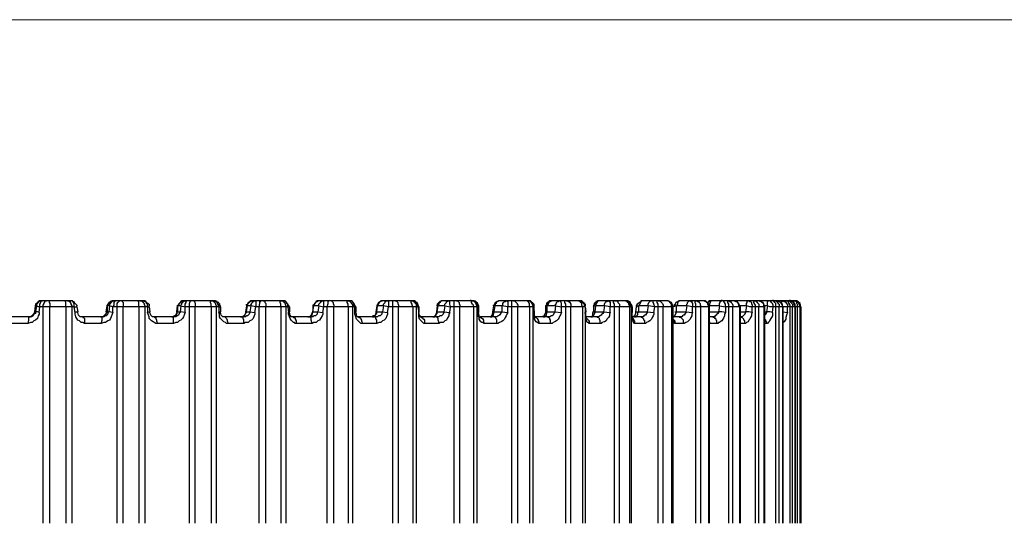
# Model space of a CAD drawing. Units: inches. Extents: x -2049 to 3731, y -2296 to 3484.
# Drawn here: x 488 to 536, y 668 to 693 of the extents above; entities that cross this region are included whole.
import ezdxf

# ---------------------------------------------------------------- set-up
doc = ezdxf.new("R2010")
doc.units = ezdxf.units.IN
doc.header["$MEASUREMENT"] = 0
doc.layers.add('Layer 1', color=7, linetype='Continuous')

msp = doc.modelspace()

# ---------------------------------------------------------------- linework, layer by layer
at = {"layer": 'Layer 1', "lineweight": 0}
msp.add_lwpolyline([(-2048.582, 693.175), (3730.98, 693.175)], dxfattribs=at)
at = {"layer": 'Layer 1', "color": 7, "lineweight": 25, "true_color": 0xffffff}
for points in [[(488.672, 679.263), (488.589, 679.222), (488.548, 679.18), (488.507, 679.139), (488.465, 679.097), (488.465, 679.014)], [(488.507, 679.014), (488.507, 679.097), (488.548, 679.139), (488.589, 679.18), (488.631, 679.222), (488.672, 679.263), (488.797, 679.263)], [(488.631, 679.263), (488.548, 679.18)], [(488.672, 679.263), (488.631, 679.263)], [(488.756, 679.263), (488.672, 679.263)], [(488.672, 678.972), (488.672, 679.097), (488.714, 679.18), (488.714, 679.222), (488.756, 679.263), (488.797, 679.263)], [(490.21, 679.263), (488.756, 679.263)], [(488.922, 679.18), (488.922, 679.263), (489.005, 679.263)], [(489.129, 679.263), (489.129, 679.18), (489.171, 679.139), (489.171, 678.972)], [(489.96, 678.972), (489.96, 679.18), (489.919, 679.263)], [(490.043, 679.263), (490.084, 679.263), (490.126, 679.222), (490.168, 679.222), (490.168, 679.18), (490.21, 679.139), (490.21, 679.097), (490.251, 679.014), (490.251, 678.972)], [(490.292, 679.263), (490.21, 679.263)], [(490.376, 678.972), (490.376, 679.139), (490.334, 679.18), (490.292, 679.222), (490.251, 679.263), (490.21, 679.263)], [(490.292, 679.263), (490.334, 679.222), (490.376, 679.18), (490.417, 679.139), (490.459, 679.097), (490.5, 679.056), (490.5, 679.014)], [(492.245, 679.263), (492.079, 679.18), (491.995, 679.014)], [(492.203, 679.263), (492.162, 679.222), (492.121, 679.18), (492.079, 679.139), (492.037, 679.097), (491.995, 679.056), (491.995, 679.014)], [(492.121, 679.014), (492.121, 679.097), (492.162, 679.139), (492.203, 679.18), (492.245, 679.222), (492.287, 679.263), (492.411, 679.263), (492.37, 679.263), (492.37, 679.222), (492.328, 679.18), (492.328, 679.056), (492.287, 678.972), (492.121, 679.014)], [(492.203, 679.263), (492.287, 679.263)], [(492.287, 679.263), (492.245, 679.263)], [(493.782, 679.263), (492.287, 679.263)], [(492.494, 678.972), (492.494, 679.139), (492.535, 679.18), (492.577, 679.222), (492.577, 679.263), (492.619, 679.263)], [(492.743, 679.263), (492.743, 679.222), (492.785, 679.18), (492.785, 678.972)], [(493.574, 678.972), (493.574, 679.18), (493.533, 679.263)], [(493.616, 679.263), (493.699, 679.263), (493.74, 679.222), (493.782, 679.18), (493.823, 679.139), (493.823, 679.097), (493.865, 679.014), (493.865, 678.972)], [(494.031, 679.139), (493.782, 679.263)], [(493.989, 678.972), (493.989, 679.097), (493.948, 679.139), (493.948, 679.18), (493.906, 679.222), (493.865, 679.263), (493.782, 679.263)], [(495.776, 679.263), (495.61, 679.18), (495.485, 679.014)], [(495.693, 679.263), (495.651, 679.222), (495.61, 679.18), (495.568, 679.139), (495.526, 679.097), (495.526, 679.056), (495.485, 679.014)], [(495.651, 679.014), (495.651, 679.056), (495.693, 679.097), (495.693, 679.139), (495.734, 679.18), (495.776, 679.222), (495.817, 679.263), (495.942, 679.263)], [(495.651, 679.014), (495.859, 678.972), (495.859, 679.097), (495.9, 679.18), (495.9, 679.263), (495.942, 679.263)], [(495.776, 679.263), (495.693, 679.263)], [(497.271, 679.263), (495.776, 679.263)], [(496.067, 678.972), (496.067, 679.139), (496.108, 679.222), (496.108, 679.263), (496.15, 679.263)], [(496.275, 679.263), (496.316, 679.263), (496.316, 679.222), (496.357, 679.139), (496.357, 678.972)], [(497.148, 678.972), (497.148, 679.097), (497.105, 679.18), (497.105, 679.222), (497.064, 679.263)], [(497.148, 679.263), (497.23, 679.263), (497.271, 679.222), (497.313, 679.18), (497.355, 679.139), (497.355, 679.097), (497.396, 679.014), (497.396, 678.972)], [(497.562, 679.139), (497.271, 679.263)], [(497.52, 678.972), (497.52, 679.014), (497.479, 679.097), (497.479, 679.139), (497.437, 679.18), (497.437, 679.222), (497.355, 679.263), (497.271, 679.263)], [(499.183, 679.263), (498.975, 679.18), (498.891, 679.014)], [(499.099, 679.263), (499.058, 679.222), (499.016, 679.18), (498.975, 679.139), (498.933, 679.097), (498.933, 679.014)], [(499.099, 679.014), (499.099, 679.056), (499.141, 679.097), (499.141, 679.139), (499.183, 679.18), (499.224, 679.222), (499.265, 679.263), (499.39, 679.263), (499.348, 679.222), (499.348, 678.972), (499.099, 679.014)], [(499.183, 679.263), (499.099, 679.263)], [(500.678, 679.263), (499.183, 679.263)], [(499.515, 678.972), (499.556, 679.139), (499.556, 679.222), (499.598, 679.222), (499.598, 679.263)], [(499.723, 679.263), (499.764, 679.263), (499.805, 679.222), (499.805, 679.18), (499.847, 679.139), (499.847, 678.972)], [(500.595, 678.972), (500.595, 679.097), (500.553, 679.18), (500.553, 679.222), (500.511, 679.263), (500.47, 679.263)], [(500.553, 679.263), (500.678, 679.263), (500.719, 679.222), (500.76, 679.18), (500.802, 679.139), (500.802, 679.097), (500.844, 679.014), (500.844, 678.972)], [(500.678, 679.263), (500.802, 679.263)], [(500.927, 678.972), (500.927, 679.097), (500.886, 679.139), (500.886, 679.18), (500.844, 679.222), (500.802, 679.263), (500.678, 679.263)], [(500.969, 679.056), (500.802, 679.263)], [(502.464, 679.263), (502.298, 679.18), (502.173, 679.014)], [(502.381, 679.263), (502.34, 679.222), (502.298, 679.18), (502.256, 679.139), (502.256, 679.097), (502.215, 679.056), (502.215, 679.014)], [(502.464, 679.263), (502.381, 679.263)], [(503.96, 679.263), (502.464, 679.263)], [(502.464, 679.014), (502.464, 679.097), (502.506, 679.139), (502.547, 679.18), (502.589, 679.222), (502.63, 679.263), (502.713, 679.263)], [(502.464, 679.014), (502.713, 678.972), (502.713, 679.263)], [(502.879, 678.972), (502.921, 679.139), (502.921, 679.263), (502.962, 679.263)], [(503.087, 679.263), (503.129, 679.263), (503.129, 679.222), (503.17, 679.18), (503.17, 679.139), (503.212, 679.056), (503.212, 678.972)], [(503.918, 678.972), (503.918, 679.097), (503.877, 679.18), (503.877, 679.222), (503.835, 679.263), (503.794, 679.263)], [(503.877, 679.263), (503.96, 679.263), (504.001, 679.222), (504.043, 679.18), (504.084, 679.139), (504.126, 679.097), (504.126, 678.972)], [(503.96, 679.263), (504.043, 679.263), (504.126, 679.222)], [(504.25, 678.972), (504.209, 679.014), (504.209, 679.139), (504.167, 679.18), (504.126, 679.222), (504.084, 679.263), (503.96, 679.263)], [(504.292, 678.972), (504.126, 679.222)], [(505.621, 679.263), (505.413, 679.18), (505.33, 679.014)], [(505.538, 679.263), (505.496, 679.222), (505.455, 679.18), (505.413, 679.139), (505.413, 679.097), (505.372, 679.056), (505.372, 679.014)], [(505.621, 679.263), (505.538, 679.263)], [(507.117, 679.263), (505.621, 679.263)], [(505.663, 679.014), (505.663, 679.097), (505.705, 679.139), (505.746, 679.18), (505.746, 679.222), (505.829, 679.263), (505.912, 679.263), (505.912, 678.972)], [(506.12, 678.972), (506.12, 679.263)], [(506.245, 679.263), (506.286, 679.263), (506.327, 679.222), (506.369, 679.18), (506.369, 679.139), (506.41, 679.056), (506.41, 678.972)], [(507.117, 678.972), (507.075, 679.056), (507.075, 679.097), (507.033, 679.18), (507.033, 679.222), (506.992, 679.263), (506.951, 679.263)], [(507.033, 679.263), (507.117, 679.263), (507.158, 679.222), (507.2, 679.18), (507.242, 679.139), (507.283, 679.097), (507.283, 678.972)], [(507.408, 678.972), (507.325, 679.18), (507.117, 679.263)], [(507.117, 679.263), (507.158, 679.263), (507.242, 679.222)], [(507.366, 678.972), (507.366, 679.097), (507.325, 679.139), (507.283, 679.18), (507.242, 679.222), (507.2, 679.263), (507.117, 679.263)], [(508.613, 679.263), (508.57, 679.263), (508.488, 679.222), (508.446, 679.222), (508.405, 679.18), (508.362, 679.139), (508.321, 679.097)], [(508.446, 679.222), (508.321, 679.014)], [(508.529, 679.263), (508.488, 679.222), (508.446, 679.18), (508.405, 679.139), (508.405, 679.097), (508.362, 679.056), (508.362, 679.014)], [(508.613, 679.263), (508.529, 679.263)], [(510.066, 679.263), (508.613, 679.263)], [(508.695, 679.014), (508.695, 679.097), (508.737, 679.139), (508.778, 679.18), (508.778, 679.222), (508.82, 679.222), (508.903, 679.263), (508.944, 679.263)], [(508.695, 679.014), (508.986, 678.972), (508.944, 679.097), (508.944, 679.263)], [(509.152, 678.972), (509.152, 679.263)], [(509.277, 679.263), (509.318, 679.263), (509.36, 679.222), (509.401, 679.18), (509.401, 679.139), (509.443, 679.056), (509.443, 678.972)], [(510.108, 678.972), (510.108, 679.056), (510.066, 679.097), (510.025, 679.18), (510.025, 679.222), (509.983, 679.263), (509.9, 679.263)], [(509.983, 679.263), (509.983, 679.305)], [(509.983, 679.263), (510.108, 679.263), (510.149, 679.222), (510.191, 679.18), (510.232, 679.139), (510.232, 679.097), (510.274, 679.014), (510.274, 678.972)], [(510.066, 679.263), (510.191, 679.263), (510.232, 679.222), (510.274, 679.18), (510.315, 679.139), (510.315, 679.097), (510.357, 679.014), (510.357, 678.972)], [(510.357, 678.972), (510.315, 679.014), (510.315, 679.097), (510.274, 679.139), (510.274, 679.18), (510.232, 679.222), (510.149, 679.263), (510.066, 679.263)], [(510.232, 679.222), (510.191, 679.222)], [(511.396, 679.263), (511.188, 679.18), (511.105, 679.014)], [(511.396, 679.263), (511.354, 679.263), (511.312, 679.222), (511.27, 679.222), (511.229, 679.18), (511.229, 679.139), (511.188, 679.097), (511.188, 679.014)], [(512.808, 679.263), (511.396, 679.263)], [(511.52, 679.014), (511.562, 679.056), (511.562, 679.139), (511.603, 679.18), (511.645, 679.222), (511.686, 679.222), (511.728, 679.263), (511.77, 679.263), (511.811, 679.222), (511.811, 678.972), (511.52, 679.014)], [(512.019, 678.972), (512.019, 679.263), (511.977, 679.263)], [(512.102, 679.263), (512.143, 679.263), (512.184, 679.222), (512.227, 679.18), (512.268, 679.139), (512.268, 679.097), (512.31, 679.056), (512.31, 678.972)], [(512.891, 678.972), (512.891, 679.139), (512.849, 679.18), (512.808, 679.222), (512.767, 679.263), (512.684, 679.263)], [(512.767, 679.263), (512.891, 679.263), (512.932, 679.222), (512.974, 679.18), (513.016, 679.139), (513.016, 679.097), (513.057, 679.014), (513.057, 678.972)], [(512.808, 679.263), (512.932, 679.263), (512.974, 679.222), (513.016, 679.18), (513.057, 679.139), (513.099, 679.097), (513.099, 678.972)], [(513.099, 678.972), (513.099, 679.097), (513.057, 679.139), (513.016, 679.18), (512.974, 679.222), (512.932, 679.263), (512.808, 679.263)], [(513.099, 678.972), (512.932, 679.263)], [(514.013, 679.263), (513.805, 679.18), (513.68, 678.972)], [(514.013, 679.263), (513.888, 679.263), (513.847, 679.222), (513.805, 679.18), (513.763, 679.18), (513.722, 679.139), (513.722, 679.056), (513.68, 679.014)], [(514.013, 679.263), (513.929, 679.263), (513.888, 679.222), (513.847, 679.18), (513.805, 679.139), (513.805, 679.097), (513.763, 679.014)], [(515.342, 679.263), (514.013, 679.263)], [(514.179, 679.014), (514.179, 679.097), (514.22, 679.139), (514.22, 679.18), (514.262, 679.222), (514.303, 679.222), (514.345, 679.263), (514.386, 679.263)], [(514.179, 679.014), (514.47, 678.972), (514.47, 679.139), (514.428, 679.222), (514.428, 679.263), (514.386, 679.263)], [(514.677, 678.972), (514.677, 679.097), (514.635, 679.18), (514.635, 679.263), (514.594, 679.263)], [(514.719, 679.263), (514.76, 679.263), (514.802, 679.222), (514.844, 679.222), (514.885, 679.18), (514.926, 679.097), (514.926, 678.972)], [(515.3, 679.263), (515.259, 679.263)], [(515.342, 679.263), (515.3, 679.263)], [(515.3, 679.263), (515.425, 679.263), (515.466, 679.222), (515.508, 679.18), (515.55, 679.139), (515.591, 679.097), (515.591, 679.014), (515.633, 678.972)], [(515.342, 679.263), (515.466, 679.263), (515.508, 679.222), (515.55, 679.18), (515.591, 679.139), (515.633, 679.097), (515.633, 679.014)], [(515.508, 678.972), (515.466, 679.056), (515.466, 679.139), (515.425, 679.18), (515.384, 679.222), (515.342, 679.263)], [(515.633, 678.972), (515.633, 679.097), (515.591, 679.139), (515.55, 679.18), (515.508, 679.222), (515.466, 679.263), (515.342, 679.263)], [(516.339, 679.263), (516.256, 679.263), (516.214, 679.222), (516.173, 679.18), (516.131, 679.18), (516.09, 679.139), (516.09, 679.097), (516.048, 679.014)], [(516.339, 679.263), (516.173, 679.222)], [(516.339, 679.263), (516.297, 679.263), (516.256, 679.222), (516.214, 679.18), (516.173, 679.097), (516.173, 679.014)], [(517.627, 679.263), (516.339, 679.263)], [(516.588, 679.014), (516.588, 679.097), (516.63, 679.18), (516.672, 679.222), (516.713, 679.222), (516.754, 679.263), (516.796, 679.263), (516.837, 679.222), (516.879, 679.18), (516.879, 678.972), (516.588, 679.014)], [(517.087, 678.972), (517.087, 679.097), (517.045, 679.18), (517.045, 679.263), (517.003, 679.263)], [(517.087, 679.263), (517.211, 679.263), (517.253, 679.222), (517.253, 679.18), (517.295, 679.139), (517.336, 679.097), (517.336, 678.972)], [(517.627, 679.263), (517.585, 679.263)], [(517.959, 678.972), (517.834, 679.18), (517.627, 679.263)], [(517.959, 678.972), (517.959, 679.014), (517.918, 679.097), (517.876, 679.139), (517.876, 679.18), (517.793, 679.222), (517.751, 679.263), (517.627, 679.263)], [(517.627, 679.263), (517.751, 679.263)], [(517.834, 678.972), (517.834, 679.056), (517.793, 679.097), (517.793, 679.139), (517.751, 679.18), (517.71, 679.222), (517.668, 679.263), (517.627, 679.263)], [(517.918, 678.972), (517.876, 679.139), (517.751, 679.263)], [(518.457, 679.263), (518.209, 679.097)], [(518.416, 679.263), (518.374, 679.222), (518.374, 679.18), (518.333, 679.139), (518.333, 679.097), (518.291, 679.056), (518.291, 679.014)], [(518.457, 679.263), (518.416, 679.263)], [(519.704, 679.263), (518.457, 679.263)], [(518.749, 679.014), (518.749, 679.097), (518.79, 679.18), (518.831, 679.222), (518.873, 679.263), (518.914, 679.263)], [(519.08, 678.972), (519.039, 679.097), (519.039, 679.139), (518.998, 679.18), (518.998, 679.222), (518.956, 679.263), (518.914, 679.263)], [(519.247, 678.972), (519.247, 679.097), (519.206, 679.18), (519.206, 679.222), (519.163, 679.263), (519.121, 679.263)], [(519.247, 679.263), (519.33, 679.263), (519.371, 679.222), (519.413, 679.18), (519.455, 679.139), (519.496, 679.056), (519.496, 678.972)], [(519.704, 679.263), (519.662, 679.263)], [(519.994, 678.972), (519.911, 679.18), (519.704, 679.263)], [(519.911, 678.972), (519.911, 679.097), (519.87, 679.139), (519.828, 679.18), (519.828, 679.222), (519.745, 679.263), (519.704, 679.263)], [(520.327, 679.263), (520.12, 679.18), (520.036, 678.972)], [(520.286, 679.263), (520.244, 679.222), (520.203, 679.18), (520.203, 679.097), (520.16, 679.014)], [(520.327, 679.263), (520.286, 679.263)], [(521.49, 679.263), (520.327, 679.263)], [(520.659, 679.014), (520.659, 679.097), (520.7, 679.139), (520.7, 679.18), (520.742, 679.222), (520.784, 679.263), (520.825, 679.263), (520.866, 679.222), (520.908, 679.222), (520.908, 679.18), (520.95, 679.139), (520.95, 678.972), (520.659, 679.014)], [(521.116, 678.972), (521.116, 679.097), (521.075, 679.18), (521.075, 679.222), (521.033, 679.263), (520.991, 679.263)], [(521.075, 679.263), (521.158, 679.263), (521.199, 679.222), (521.241, 679.222), (521.282, 679.18), (521.324, 679.139), (521.324, 679.056), (521.365, 679.014), (521.365, 678.972)], [(521.49, 679.263), (521.448, 679.263)], [(521.781, 678.972), (521.698, 679.18), (521.49, 679.263)], [(521.739, 678.972), (521.739, 679.014), (521.698, 679.097), (521.698, 679.139), (521.656, 679.18), (521.615, 679.222), (521.573, 679.263), (521.49, 679.263)], [(521.905, 679.263), (521.698, 679.18)], [(521.905, 679.263), (521.781, 679.263), (521.739, 679.222), (521.698, 679.18)], [(521.864, 679.263), (521.822, 679.222), (521.822, 679.18), (521.781, 679.097), (521.781, 679.056)], [(521.905, 679.263), (521.864, 679.263)], [(522.985, 679.263), (521.905, 679.263)], [(522.279, 679.014), (522.279, 679.139), (522.321, 679.18), (522.321, 679.222), (522.363, 679.263), (522.404, 679.263)], [(522.279, 679.014), (522.57, 678.972), (522.57, 679.097), (522.528, 679.18), (522.487, 679.222), (522.487, 679.263), (522.404, 679.263)], [(522.404, 679.263), (522.404, 679.305)], [(522.736, 678.972), (522.736, 679.097), (522.695, 679.18), (522.695, 679.222), (522.653, 679.263), (522.57, 679.263)], [(522.653, 679.263), (522.736, 679.263), (522.777, 679.222), (522.819, 679.222), (522.861, 679.18), (522.903, 679.139), (522.944, 679.056), (522.944, 678.972)], [(523.318, 678.972), (523.193, 679.18), (522.985, 679.263)], [(523.276, 678.972), (523.234, 679.014), (523.234, 679.139), (523.193, 679.18), (523.152, 679.222), (523.11, 679.263), (522.985, 679.263)], [(523.193, 679.263), (523.069, 679.263)], [(523.193, 679.263), (523.152, 679.263)], [(523.152, 679.263), (523.152, 679.222)], [(525.728, 679.263), (523.193, 679.263)], [(523.609, 679.014), (523.609, 679.139), (523.65, 679.18), (523.65, 679.263), (523.733, 679.263), (523.775, 679.222), (523.816, 679.222), (523.858, 679.18), (523.858, 679.139), (523.899, 679.056), (523.899, 678.972), (523.775, 678.972), (523.609, 679.014)], [(524.066, 678.972), (524.066, 679.056), (524.025, 679.097), (523.982, 679.18), (523.982, 679.222), (523.941, 679.263), (523.899, 679.263)], [(523.941, 679.263), (524.066, 679.263), (524.107, 679.222), (524.149, 679.18), (524.19, 679.139), (524.232, 679.097), (524.232, 678.972)], [(524.523, 678.972), (524.44, 679.18), (524.19, 679.263)], [(524.481, 678.972), (524.481, 679.097), (524.44, 679.139), (524.398, 679.18), (524.356, 679.222), (524.315, 679.263), (524.19, 679.263)], [(524.647, 679.014), (524.647, 679.222), (524.689, 679.263), (524.73, 679.263)], [(524.938, 678.972), (524.938, 679.056), (524.896, 679.139), (524.855, 679.18), (524.813, 679.222), (524.813, 679.263), (524.73, 679.263)], [(525.063, 678.972), (525.063, 679.139), (525.021, 679.18), (524.979, 679.222), (524.938, 679.263), (524.855, 679.263)], [(524.938, 679.263), (524.938, 679.305)], [(524.938, 679.263), (525.063, 679.263), (525.104, 679.222), (525.146, 679.18), (525.187, 679.139), (525.229, 679.097), (525.229, 678.972)], [(525.436, 678.972), (525.312, 679.18), (525.104, 679.263)], [(525.395, 678.972), (525.395, 679.097), (525.353, 679.139), (525.312, 679.18), (525.271, 679.222), (525.229, 679.263), (525.104, 679.263)], [(525.353, 679.139), (525.353, 679.18), (525.395, 679.263), (525.436, 679.263), (525.478, 679.222), (525.52, 679.222), (525.561, 679.18), (525.602, 679.139), (525.644, 679.097), (525.644, 678.972), (525.436, 678.972)], [(525.769, 678.972), (525.769, 679.056), (525.728, 679.139), (525.685, 679.18), (525.685, 679.222), (525.644, 679.263), (525.561, 679.263)], [(525.602, 679.263), (525.728, 679.263), (525.769, 679.222), (525.81, 679.18), (525.852, 679.139), (525.893, 679.097), (525.893, 678.972)], [(526.018, 678.972), (525.934, 679.18), (525.728, 679.263)], [(526.018, 678.972), (526.018, 679.014), (525.977, 679.097), (525.977, 679.139), (525.934, 679.18), (525.893, 679.222), (525.81, 679.263), (525.728, 679.263)], [(525.769, 679.263), (525.769, 679.305)], [(525.977, 679.263), (525.769, 679.263)], [(526.018, 678.972), (526.018, 679.097), (525.977, 679.139), (525.977, 679.18), (525.934, 679.222), (525.893, 679.263), (525.769, 679.263)], [(525.977, 679.263), (525.934, 679.263)], [(525.977, 679.263), (526.018, 679.263)], [(526.018, 679.263), (525.977, 679.263)], [(525.977, 679.263), (526.06, 679.263), (526.143, 679.222), (526.184, 679.18)], [(526.06, 679.263), (526.018, 679.263)], [(526.143, 678.972), (526.143, 679.097), (526.101, 679.139), (526.101, 679.18), (526.06, 679.222), (526.018, 679.263)], [(526.101, 679.263), (526.06, 679.263)], [(526.309, 678.972), (526.226, 679.139), (526.06, 679.263)], [(526.309, 678.972), (526.267, 679.139), (526.101, 679.263)], [(488.424, 678.723), (488.424, 678.765)], [(488.548, 679.18), (488.507, 679.139), (488.465, 679.097), (488.465, 679.014)], [(488.465, 679.097), (488.465, 679.014)], [(488.465, 679.014), (488.465, 679.056)], [(488.507, 679.014), (488.465, 678.723)], [(488.507, 679.014), (488.465, 679.014)], [(488.672, 678.972), (488.589, 678.972), (488.507, 679.014)], [(488.631, 678.681), (488.672, 678.972)], [(490.376, 678.972), (488.672, 678.972)], [(488.838, 678.972), (488.838, 679.056), (488.88, 679.139), (488.88, 679.18)], [(488.838, 668.254), (488.838, 678.972)], [(488.922, 679.18), (488.88, 679.18)], [(489.171, 668.254), (489.171, 678.972)], [(489.96, 678.972), (489.96, 668.254)], [(490.251, 678.972), (490.251, 668.254)], [(490.417, 678.723), (490.417, 678.681), (490.376, 678.972)], [(490.376, 678.972), (490.5, 678.972)], [(490.5, 678.972), (490.5, 679.014)], [(490.5, 678.972), (490.542, 678.723)], [(491.954, 678.723), (491.995, 679.014), (491.995, 678.723)], [(491.995, 679.014), (491.995, 679.056)], [(491.995, 679.014), (491.995, 679.056)], [(491.995, 679.014), (491.995, 679.056)], [(492.121, 679.014), (491.995, 679.014)], [(492.121, 679.014), (492.079, 678.723)], [(493.989, 678.972), (492.287, 678.972)], [(492.287, 678.681), (492.287, 678.972)], [(492.494, 668.254), (492.494, 678.972)], [(492.785, 668.254), (492.785, 678.972)], [(493.574, 678.972), (493.574, 668.254)], [(493.865, 678.972), (493.865, 668.254)], [(493.989, 678.972), (493.989, 678.681)], [(493.989, 678.972), (494.072, 678.972)], [(494.031, 679.139), (494.072, 679.097), (494.072, 679.014)], [(494.072, 678.972), (494.072, 679.097)], [(494.072, 678.972), (494.072, 679.014)], [(494.072, 678.972), (494.114, 678.723)], [(495.444, 678.723), (495.485, 679.014), (495.485, 678.723)], [(495.485, 679.014), (495.485, 679.056)], [(495.485, 679.014), (495.485, 679.056)], [(495.485, 679.056), (495.485, 679.014)], [(495.651, 679.014), (495.485, 679.014)], [(495.651, 679.014), (495.61, 678.723)], [(497.52, 678.972), (495.859, 678.972)], [(495.859, 678.681), (495.859, 678.972)], [(496.067, 668.254), (496.067, 678.972)], [(496.357, 668.254), (496.357, 678.972)], [(497.148, 678.972), (497.148, 668.254)], [(497.396, 678.972), (497.396, 668.254)], [(497.52, 679.18), (497.479, 679.18)], [(497.52, 678.972), (497.52, 678.681)], [(497.52, 678.972), (497.604, 678.972)], [(497.562, 679.139), (497.562, 679.056), (497.604, 679.014)], [(497.562, 679.056), (497.562, 679.097)], [(497.604, 678.972), (497.604, 679.014)], [(497.604, 678.972), (497.604, 678.723)], [(498.891, 679.014), (498.849, 678.723)], [(498.891, 679.056), (498.891, 679.097)], [(498.891, 679.056), (498.891, 679.014)], [(498.891, 678.723), (498.933, 679.014)], [(498.891, 679.014), (498.933, 679.014)], [(499.099, 679.014), (498.933, 679.014)], [(499.099, 679.014), (499.058, 678.723)], [(499.307, 678.681), (499.348, 678.972)], [(500.927, 678.972), (499.348, 678.972)], [(499.515, 668.254), (499.515, 678.972)], [(499.847, 668.254), (499.847, 678.972)], [(500.595, 678.972), (500.595, 668.254)], [(500.844, 678.972), (500.844, 668.254)], [(500.927, 678.972), (500.969, 678.681)], [(500.927, 678.972), (501.01, 678.972)], [(501.01, 678.972), (500.969, 679.056)], [(501.01, 678.972), (501.01, 678.723)], [(502.173, 679.056), (502.173, 679.014)], [(502.215, 679.056), (502.173, 679.056)], [(502.173, 679.014), (502.173, 678.723), (502.215, 679.014)], [(502.173, 679.014), (502.215, 679.014)], [(502.173, 678.723), (502.173, 678.765)], [(502.464, 679.014), (502.215, 679.014)], [(502.464, 679.014), (502.422, 678.723)], [(502.672, 678.681), (502.713, 678.972)], [(504.25, 678.972), (502.713, 678.972)], [(502.879, 668.254), (502.879, 678.972)], [(503.212, 668.254), (503.212, 678.972)], [(503.918, 678.972), (503.918, 668.254)], [(504.126, 678.972), (504.126, 668.254)], [(504.25, 678.723), (504.25, 678.681), (504.25, 678.972)], [(504.25, 678.972), (504.292, 678.972)], [(504.292, 678.972), (504.292, 678.723)], [(505.33, 679.014), (505.289, 678.723)], [(505.372, 679.097), (505.33, 679.014)], [(505.33, 678.723), (505.372, 679.014)], [(505.33, 679.014), (505.372, 679.014)], [(505.663, 679.014), (505.372, 679.014)], [(505.663, 679.014), (505.621, 678.723)], [(505.912, 678.972), (505.663, 679.014)], [(505.871, 678.681), (505.912, 678.972)], [(507.366, 678.972), (505.912, 678.972)], [(506.12, 668.254), (506.12, 678.972)], [(506.41, 668.254), (506.41, 678.972)], [(507.117, 678.972), (507.117, 668.254)], [(507.283, 678.972), (507.283, 668.254)], [(507.366, 678.972), (507.408, 678.681)], [(507.366, 678.972), (507.408, 678.972)], [(507.408, 678.972), (507.408, 678.723)], [(508.321, 679.014), (508.28, 678.723)], [(508.321, 679.097), (508.321, 679.014)], [(508.321, 679.014), (508.321, 679.056)], [(508.321, 678.723), (508.362, 679.014)], [(508.321, 679.014), (508.362, 679.014)], [(508.695, 679.014), (508.362, 679.014)], [(508.695, 679.014), (508.654, 678.723)], [(508.944, 678.681), (508.986, 678.972)], [(510.357, 678.972), (508.986, 678.972)], [(509.152, 668.254), (509.152, 678.972)], [(509.443, 668.254), (509.443, 678.972)], [(510.108, 678.972), (510.108, 668.254)], [(510.315, 679.139), (510.274, 679.18)], [(510.274, 678.972), (510.274, 668.254)], [(510.357, 678.972), (510.357, 679.014)], [(510.357, 678.723), (510.357, 678.972), (510.357, 678.681)], [(511.105, 679.014), (511.063, 678.723)], [(511.105, 679.014), (511.105, 679.056)], [(511.105, 679.014), (511.188, 679.014)], [(511.146, 678.723), (511.188, 679.014)], [(511.146, 678.723), (511.146, 678.765)], [(511.52, 679.014), (511.188, 679.014)], [(511.52, 679.014), (511.52, 678.723)], [(513.099, 678.972), (511.811, 678.972)], [(511.811, 678.681), (511.811, 678.972)], [(512.019, 668.254), (512.019, 678.972)], [(512.31, 668.254), (512.31, 678.972)], [(512.891, 678.972), (512.891, 668.254)], [(513.057, 678.972), (513.057, 668.254)], [(513.099, 678.972), (513.099, 679.014)], [(513.14, 678.723), (513.099, 678.972), (513.099, 678.681)], [(513.68, 679.014), (513.68, 678.972)], [(513.68, 678.972), (513.722, 679.014), (513.763, 679.014)], [(513.68, 678.972), (513.68, 678.723)], [(513.763, 678.723), (513.763, 679.014)], [(514.179, 679.014), (513.763, 679.014)], [(513.763, 678.723), (513.763, 678.765)], [(514.179, 679.014), (514.137, 678.723)], [(515.633, 678.972), (514.47, 678.972)], [(514.47, 678.681), (514.47, 678.972)], [(514.677, 668.254), (514.677, 678.972)], [(514.926, 668.254), (514.926, 678.972)], [(515.508, 678.972), (515.508, 668.254)], [(515.591, 679.139), (515.591, 679.18)], [(515.633, 678.972), (515.633, 679.056)], [(515.633, 678.972), (515.633, 679.014)], [(515.633, 678.972), (515.633, 679.014)], [(515.633, 678.972), (515.633, 668.254)], [(515.633, 678.972), (515.674, 678.723)], [(515.633, 678.972), (515.633, 678.681)], [(516.131, 679.139), (516.048, 678.972)], [(516.048, 679.014), (516.048, 678.972)], [(516.048, 678.972), (516.09, 679.014), (516.173, 679.014)], [(516.048, 678.972), (516.048, 678.723)], [(516.131, 678.723), (516.173, 679.014)], [(516.588, 679.014), (516.173, 679.014)], [(516.588, 679.014), (516.547, 678.723)], [(517.918, 678.972), (516.879, 678.972)], [(516.879, 678.681), (516.879, 678.972)], [(517.087, 668.254), (517.087, 678.972)], [(517.336, 668.254), (517.336, 678.972)], [(517.834, 678.972), (517.834, 668.254)], [(517.918, 678.972), (517.918, 668.254)], [(517.959, 678.972), (517.959, 679.014)], [(517.959, 678.972), (517.959, 679.014)], [(517.959, 678.972), (517.959, 678.681)], [(517.959, 678.972), (517.959, 678.681)], [(518.167, 678.972), (518.125, 678.723)], [(518.209, 679.097), (518.167, 679.014)], [(518.167, 679.014), (518.167, 678.972)], [(518.167, 678.972), (518.25, 679.014), (518.291, 679.014)], [(518.291, 678.723), (518.291, 679.014)], [(518.749, 679.014), (518.291, 679.014)], [(518.749, 679.014), (518.707, 678.723)], [(519.08, 678.972), (518.749, 679.014)], [(519.039, 678.681), (519.08, 678.972)], [(519.994, 678.972), (519.08, 678.972)], [(519.247, 668.254), (519.247, 678.972)], [(519.496, 668.254), (519.496, 678.972)], [(519.911, 678.972), (519.911, 668.254)], [(519.994, 668.254), (519.994, 678.972)], [(520.036, 679.097), (520.036, 679.014)], [(520.036, 678.972), (520.036, 679.014)], [(520.036, 679.014), (520.036, 678.972)], [(520.036, 678.972), (520.036, 679.014), (520.16, 679.014)], [(520.16, 678.723), (520.16, 679.014)], [(520.659, 679.014), (520.16, 679.014)], [(520.659, 679.014), (520.617, 678.723)], [(521.781, 678.972), (520.95, 678.972)], [(520.95, 678.681), (520.95, 678.972)], [(521.116, 668.254), (521.116, 678.972)], [(521.365, 668.254), (521.365, 678.972)], [(521.739, 678.972), (521.739, 668.254)], [(522.279, 679.014), (521.781, 679.014)], [(521.781, 668.254), (521.781, 678.972)], [(522.279, 679.014), (522.238, 678.723)], [(522.57, 678.972), (522.57, 678.681), (522.404, 678.723), (522.238, 678.723)], [(523.318, 678.972), (522.57, 678.972)], [(522.736, 668.254), (522.736, 678.972)], [(522.944, 668.254), (522.944, 678.972)], [(523.276, 678.972), (523.276, 668.254)], [(523.609, 679.014), (523.318, 679.014)], [(523.318, 668.254), (523.318, 678.972)], [(523.609, 679.014), (523.567, 678.723)], [(524.523, 678.972), (523.899, 678.972)], [(523.899, 678.681), (523.899, 678.972)], [(524.066, 668.254), (524.066, 678.972)], [(524.232, 668.254), (524.232, 678.972)], [(524.481, 678.972), (524.481, 668.254)], [(524.647, 679.014), (524.523, 679.014)], [(524.523, 668.254), (524.523, 678.972)], [(524.647, 679.014), (524.606, 678.723)], [(524.938, 678.972), (524.772, 678.972), (524.647, 679.014)], [(524.896, 678.681), (524.938, 678.972)], [(525.436, 678.972), (524.938, 678.972)], [(525.063, 668.254), (525.063, 678.972)], [(525.229, 668.254), (525.229, 678.972)], [(525.395, 678.972), (525.395, 668.254)], [(525.436, 668.254), (525.436, 678.972)], [(526.309, 678.972), (525.644, 678.972)], [(525.644, 678.681), (525.644, 678.972)], [(525.769, 668.254), (525.769, 678.972)], [(525.893, 668.254), (525.893, 678.972)], [(526.143, 668.254), (526.143, 678.972)], [(526.267, 678.972), (526.184, 679.18)], [(526.267, 668.254), (526.267, 678.972)], [(488.132, 678.474), (487.177, 678.474)], [(488.631, 678.681), (488.631, 678.598), (488.589, 678.515), (488.548, 678.39), (488.465, 678.307), (488.381, 678.266), (488.299, 678.183), (488.215, 678.183), (488.09, 678.141)], [(488.09, 678.141), (488.132, 678.307), (488.132, 678.474)], [(488.132, 678.474), (488.215, 678.474), (488.256, 678.515), (488.34, 678.557), (488.381, 678.598), (488.381, 678.64)], [(488.215, 678.474), (488.132, 678.474)], [(488.256, 678.474), (488.132, 678.474)], [(488.381, 678.64), (488.34, 678.557), (488.215, 678.474)], [(488.465, 678.723), (488.465, 678.64), (488.381, 678.598), (488.34, 678.515), (488.256, 678.474)], [(488.34, 678.557), (488.34, 678.598)], [(488.424, 678.723), (488.381, 678.64)], [(488.381, 678.64), (488.424, 678.681), (488.424, 678.723)], [(488.424, 678.723), (488.465, 678.723)], [(488.631, 678.681), (488.548, 678.723), (488.465, 678.723)], [(490.417, 678.681), (490.459, 678.723), (490.542, 678.723)], [(490.875, 678.141), (490.791, 678.183), (490.708, 678.183), (490.625, 678.266), (490.542, 678.307), (490.5, 678.39), (490.459, 678.474), (490.417, 678.598), (490.417, 678.681)], [(490.666, 678.474), (490.583, 678.557), (490.542, 678.681), (490.542, 678.723)], [(490.791, 678.474), (490.666, 678.474)], [(491.746, 678.474), (490.791, 678.474)], [(490.791, 678.474), (490.791, 678.432), (490.833, 678.432), (490.875, 678.39), (490.875, 678.141)], [(491.663, 678.474), (491.788, 678.474), (491.87, 678.515), (491.912, 678.557), (491.954, 678.64), (491.995, 678.723)], [(491.788, 678.474), (491.663, 678.474)], [(492.287, 678.681), (492.245, 678.598), (492.203, 678.474), (492.162, 678.39), (492.121, 678.307), (492.037, 678.266), (491.912, 678.183), (491.829, 678.183), (491.705, 678.141)], [(491.705, 678.141), (491.746, 678.307), (491.746, 678.474)], [(492.079, 678.723), (492.037, 678.681), (492.037, 678.64), (491.995, 678.557), (491.954, 678.515), (491.912, 678.515), (491.829, 678.474), (491.746, 678.474)], [(491.954, 678.64), (491.87, 678.557), (491.788, 678.474)], [(491.954, 678.723), (491.954, 678.64)], [(491.954, 678.723), (491.995, 678.723)], [(491.995, 678.723), (492.079, 678.723)], [(492.287, 678.681), (492.079, 678.723)], [(493.989, 678.681), (494.072, 678.723), (494.114, 678.723)], [(494.488, 678.141), (494.405, 678.141), (494.322, 678.183), (494.28, 678.224), (494.198, 678.266), (494.156, 678.307), (494.114, 678.35), (494.072, 678.39), (494.072, 678.474), (494.031, 678.598), (493.989, 678.681)], [(494.114, 678.681), (494.114, 678.723)], [(494.156, 678.557), (494.114, 678.681)], [(494.239, 678.474), (494.156, 678.557)], [(494.322, 678.474), (494.239, 678.474)], [(495.278, 678.474), (494.322, 678.474)], [(494.322, 678.474), (494.364, 678.432), (494.405, 678.432), (494.405, 678.39), (494.447, 678.307), (494.447, 678.266), (494.488, 678.141)], [(495.195, 678.474), (495.278, 678.474), (495.319, 678.515), (495.36, 678.515), (495.402, 678.557), (495.444, 678.64), (495.444, 678.681), (495.485, 678.723)], [(495.278, 678.474), (495.195, 678.474)], [(495.444, 678.723), (495.444, 678.64), (495.402, 678.557), (495.278, 678.474)], [(495.61, 678.723), (495.61, 678.681), (495.568, 678.64), (495.526, 678.557), (495.485, 678.515), (495.444, 678.515), (495.402, 678.474), (495.278, 678.474)], [(495.859, 678.681), (495.817, 678.598), (495.776, 678.474), (495.734, 678.39), (495.651, 678.307), (495.568, 678.266), (495.485, 678.183), (495.402, 678.183), (495.278, 678.141)], [(495.278, 678.141), (495.278, 678.474)], [(495.444, 678.723), (495.485, 678.723)], [(495.485, 678.723), (495.61, 678.723)], [(495.859, 678.681), (495.61, 678.723)], [(497.977, 678.141), (497.894, 678.141), (497.853, 678.183), (497.77, 678.224), (497.728, 678.266), (497.686, 678.307), (497.646, 678.35), (497.604, 678.39), (497.562, 678.474), (497.562, 678.598), (497.52, 678.681), (497.562, 678.723), (497.604, 678.723)], [(497.604, 678.681), (497.604, 678.723)], [(497.646, 678.598), (497.604, 678.64), (497.604, 678.681)], [(497.646, 678.557), (497.604, 678.681)], [(497.812, 678.474), (497.728, 678.474), (497.646, 678.557)], [(498.725, 678.474), (497.812, 678.474)], [(497.812, 678.474), (497.853, 678.432), (497.894, 678.39), (497.936, 678.307), (497.936, 678.266), (497.977, 678.141)], [(498.601, 678.474), (498.684, 678.474), (498.767, 678.515), (498.808, 678.515), (498.808, 678.557), (498.849, 678.64), (498.891, 678.681), (498.891, 678.723)], [(498.725, 678.474), (498.601, 678.474)], [(499.058, 678.723), (499.307, 678.681), (499.307, 678.598), (499.265, 678.515), (499.224, 678.39), (499.141, 678.307), (499.058, 678.266), (498.975, 678.183), (498.849, 678.183), (498.767, 678.141), (498.767, 678.307), (498.725, 678.39), (498.725, 678.474)], [(499.058, 678.723), (499.058, 678.681), (499.016, 678.598), (498.975, 678.557), (498.933, 678.515), (498.891, 678.515), (498.849, 678.474), (498.725, 678.474)], [(498.849, 678.681), (498.808, 678.557), (498.725, 678.474)], [(498.808, 678.557), (498.767, 678.515)], [(498.849, 678.723), (498.849, 678.681)], [(498.849, 678.723), (498.849, 678.64)], [(498.849, 678.723), (498.891, 678.723)], [(498.891, 678.723), (499.058, 678.723)], [(501.342, 678.141), (501.301, 678.141), (501.26, 678.183), (501.218, 678.183), (501.176, 678.224), (501.135, 678.266), (501.093, 678.307), (501.052, 678.39), (501.01, 678.474), (500.969, 678.598), (500.969, 678.723), (501.01, 678.723)], [(501.01, 678.681), (501.01, 678.723)], [(501.052, 678.598), (501.01, 678.64), (501.01, 678.681)], [(501.052, 678.557), (501.01, 678.681)], [(501.176, 678.474), (501.093, 678.474), (501.052, 678.557)], [(502.048, 678.474), (501.176, 678.474)], [(501.176, 678.474), (501.218, 678.432), (501.26, 678.432), (501.301, 678.39), (501.301, 678.35), (501.342, 678.266), (501.342, 678.141)], [(501.924, 678.474), (502.007, 678.474), (502.048, 678.515), (502.09, 678.515), (502.132, 678.557), (502.132, 678.64), (502.173, 678.681), (502.173, 678.723)], [(502.007, 678.474), (501.924, 678.474)], [(502.132, 678.681), (502.09, 678.557), (502.007, 678.474)], [(502.422, 678.723), (502.672, 678.681), (502.672, 678.598), (502.63, 678.515), (502.547, 678.39), (502.506, 678.307), (502.422, 678.266), (502.34, 678.183), (502.215, 678.183), (502.132, 678.141), (502.09, 678.307), (502.09, 678.432), (502.048, 678.432), (502.048, 678.474)], [(502.422, 678.723), (502.381, 678.681), (502.381, 678.598), (502.34, 678.557), (502.298, 678.515), (502.215, 678.515), (502.173, 678.474), (502.048, 678.474)], [(502.09, 678.557), (502.048, 678.515)], [(502.132, 678.681), (502.173, 678.723), (502.132, 678.64), (502.132, 678.598)], [(502.173, 678.723), (502.422, 678.723)], [(504.624, 678.141), (504.541, 678.141), (504.499, 678.183), (504.458, 678.224), (504.416, 678.266), (504.375, 678.307), (504.334, 678.35), (504.292, 678.474), (504.25, 678.598), (504.25, 678.681), (504.292, 678.723)], [(504.292, 678.681), (504.292, 678.723)], [(504.334, 678.598), (504.292, 678.681)], [(504.292, 678.474), (504.292, 678.515)], [(504.416, 678.474), (504.375, 678.474), (504.334, 678.515), (504.334, 678.598)], [(505.248, 678.474), (504.416, 678.474)], [(504.416, 678.474), (504.458, 678.432), (504.499, 678.432), (504.541, 678.39), (504.541, 678.35), (504.583, 678.307), (504.583, 678.266), (504.624, 678.141)], [(505.289, 678.681), (505.248, 678.557), (505.164, 678.515), (505.081, 678.474)], [(505.123, 678.474), (505.206, 678.474), (505.206, 678.515), (505.248, 678.515), (505.289, 678.598), (505.33, 678.64), (505.33, 678.723)], [(505.621, 678.723), (505.871, 678.681), (505.871, 678.598), (505.829, 678.515), (505.787, 678.39), (505.705, 678.307), (505.621, 678.266), (505.538, 678.183), (505.455, 678.183), (505.33, 678.141), (505.33, 678.307), (505.289, 678.39), (505.289, 678.432), (505.248, 678.432), (505.248, 678.474)], [(505.621, 678.723), (505.579, 678.681), (505.579, 678.598), (505.538, 678.557), (505.496, 678.515), (505.413, 678.515), (505.372, 678.474), (505.248, 678.474)], [(505.289, 678.723), (505.289, 678.681)], [(505.289, 678.723), (505.33, 678.723)], [(505.33, 678.723), (505.621, 678.723)], [(507.491, 678.474), (507.449, 678.557), (507.408, 678.681), (507.408, 678.723)], [(507.699, 678.141), (507.657, 678.141), (507.615, 678.183), (507.574, 678.224), (507.532, 678.266), (507.491, 678.307), (507.449, 678.35), (507.408, 678.474), (507.408, 678.723)], [(507.408, 678.474), (507.408, 678.515)], [(507.491, 678.474), (507.491, 678.515)], [(507.491, 678.474), (507.491, 678.515)], [(508.28, 678.474), (507.491, 678.474)], [(507.491, 678.474), (507.532, 678.432), (507.574, 678.432), (507.615, 678.39), (507.657, 678.35), (507.699, 678.307), (507.699, 678.141)], [(508.113, 678.474), (508.197, 678.474), (508.238, 678.515), (508.28, 678.598), (508.321, 678.64), (508.321, 678.723)], [(508.28, 678.681), (508.238, 678.557), (508.155, 678.474), (508.113, 678.474)], [(508.28, 678.723), (508.28, 678.681)], [(508.28, 678.723), (508.321, 678.723)], [(508.654, 678.723), (508.944, 678.681), (508.903, 678.598), (508.903, 678.515), (508.82, 678.39), (508.778, 678.307), (508.695, 678.266), (508.613, 678.183), (508.488, 678.183), (508.405, 678.141), (508.405, 678.224), (508.362, 678.307), (508.362, 678.39), (508.321, 678.432), (508.321, 678.474), (508.28, 678.474)], [(508.654, 678.723), (508.654, 678.681), (508.613, 678.598), (508.57, 678.557), (508.529, 678.515), (508.446, 678.515), (508.405, 678.474), (508.28, 678.474)], [(508.321, 678.723), (508.654, 678.723)], [(510.357, 678.681), (510.357, 678.723)], [(510.399, 678.557), (510.357, 678.681), (510.357, 678.723)], [(510.357, 678.474), (510.357, 678.681)], [(510.357, 678.474), (510.399, 678.474)], [(510.44, 678.432), (510.399, 678.474), (510.399, 678.557)], [(510.399, 678.474), (510.44, 678.432), (510.481, 678.432), (510.565, 678.39), (510.606, 678.307), (510.606, 678.224), (510.648, 678.141)], [(510.648, 678.141), (510.565, 678.183), (510.523, 678.183), (510.481, 678.224), (510.44, 678.266), (510.399, 678.35), (510.399, 678.474)], [(510.44, 678.432), (510.44, 678.474)], [(511.146, 678.474), (510.44, 678.474)], [(510.939, 678.474), (511.021, 678.474), (511.021, 678.515), (511.063, 678.515), (511.105, 678.557), (511.105, 678.598), (511.146, 678.723)], [(511.021, 678.557), (510.981, 678.474), (510.939, 678.474)], [(511.063, 678.681), (511.021, 678.557)], [(511.063, 678.723), (511.063, 678.681)], [(511.063, 678.723), (511.146, 678.723)], [(511.146, 678.723), (511.52, 678.723)], [(511.52, 678.723), (511.811, 678.681), (511.77, 678.598), (511.728, 678.515), (511.686, 678.432), (511.645, 678.35), (511.562, 678.266), (511.479, 678.224), (511.396, 678.183), (511.312, 678.141), (511.27, 678.141), (511.27, 678.307), (511.229, 678.39), (511.188, 678.432), (511.146, 678.474)], [(511.52, 678.723), (511.479, 678.681), (511.437, 678.598), (511.396, 678.557), (511.354, 678.515), (511.312, 678.515), (511.27, 678.474), (511.146, 678.474)], [(513.099, 678.681), (513.14, 678.723)], [(513.347, 678.141), (513.306, 678.183), (513.265, 678.183), (513.223, 678.224), (513.182, 678.266), (513.14, 678.35), (513.14, 678.474), (513.099, 678.598), (513.099, 678.681)], [(513.099, 678.474), (513.14, 678.474), (513.182, 678.432), (513.223, 678.432), (513.265, 678.39), (513.306, 678.307), (513.306, 678.266), (513.347, 678.224), (513.347, 678.141)], [(513.14, 678.515), (513.14, 678.723)], [(513.182, 678.432), (513.14, 678.515)], [(513.14, 678.474), (513.14, 678.515)], [(513.182, 678.432), (513.182, 678.474)], [(513.763, 678.474), (513.182, 678.474)], [(513.556, 678.474), (513.639, 678.474), (513.639, 678.515), (513.68, 678.515), (513.722, 678.557), (513.722, 678.598), (513.763, 678.723)], [(513.68, 678.681), (513.639, 678.598), (513.597, 678.515), (513.556, 678.474)], [(513.556, 678.474), (513.556, 678.515)], [(513.68, 678.723), (513.68, 678.681)], [(513.68, 678.723), (513.763, 678.723)], [(513.763, 678.723), (514.137, 678.723)], [(514.137, 678.723), (514.47, 678.681), (514.428, 678.598), (514.386, 678.515), (514.345, 678.432), (514.303, 678.35), (514.22, 678.266), (514.137, 678.224), (514.054, 678.183), (514.013, 678.141), (513.929, 678.141), (513.929, 678.307), (513.888, 678.35), (513.888, 678.39), (513.847, 678.432), (513.805, 678.432), (513.763, 678.474)], [(514.137, 678.723), (514.137, 678.681), (514.096, 678.64), (514.054, 678.557), (514.013, 678.515), (513.971, 678.515), (513.888, 678.474), (513.763, 678.474)], [(515.633, 678.681), (515.674, 678.723)], [(515.841, 678.141), (515.799, 678.183), (515.757, 678.183), (515.716, 678.224), (515.716, 678.266), (515.674, 678.35), (515.674, 678.474), (515.633, 678.681)], [(515.674, 678.515), (515.674, 678.723)], [(515.674, 678.432), (515.674, 678.515)], [(515.674, 678.474), (515.674, 678.515)], [(516.214, 678.474), (515.674, 678.474)], [(515.674, 678.432), (515.674, 678.474)], [(515.716, 678.39), (515.674, 678.432)], [(515.674, 678.432), (515.716, 678.39), (515.757, 678.35), (515.799, 678.307), (515.841, 678.266), (515.841, 678.141)], [(515.923, 678.474), (516.006, 678.474), (516.048, 678.515), (516.09, 678.598), (516.131, 678.681)], [(515.965, 678.474), (515.923, 678.474)], [(516.006, 678.681), (516.006, 678.557), (515.965, 678.474)], [(516.048, 678.723), (516.006, 678.681)], [(516.048, 678.723), (516.131, 678.723)], [(516.131, 678.723), (516.547, 678.723)], [(516.131, 678.681), (516.131, 678.723)], [(516.547, 678.723), (516.879, 678.681), (516.837, 678.598), (516.837, 678.515), (516.796, 678.432), (516.713, 678.35), (516.672, 678.266), (516.588, 678.224), (516.464, 678.183), (516.422, 678.141), (516.381, 678.141), (516.381, 678.266), (516.339, 678.35), (516.339, 678.39), (516.297, 678.432), (516.256, 678.432), (516.214, 678.474)], [(516.547, 678.723), (516.547, 678.681), (516.505, 678.64), (516.464, 678.598), (516.422, 678.557), (516.381, 678.515), (516.297, 678.474), (516.214, 678.474)], [(517.959, 678.681), (517.959, 678.723)], [(517.959, 678.39), (517.959, 678.681)], [(518.001, 678.39), (518.042, 678.307), (518.084, 678.266), (518.084, 678.141), (518.042, 678.183), (518.001, 678.266), (517.959, 678.35), (517.959, 678.681)], [(517.959, 678.515), (517.959, 678.598)], [(517.959, 678.474), (517.959, 678.515)], [(518.374, 678.474), (517.959, 678.474)], [(518.001, 678.39), (518.001, 678.35), (517.959, 678.39)], [(518.001, 678.39), (518.001, 678.432)], [(518.125, 678.723), (518.125, 678.64), (518.084, 678.515), (518.042, 678.474)], [(518.042, 678.474), (518.042, 678.515)], [(518.084, 678.474), (518.167, 678.474), (518.167, 678.515), (518.209, 678.515), (518.25, 678.598), (518.25, 678.681)], [(518.125, 678.723), (518.291, 678.723)], [(518.25, 678.681), (518.291, 678.723)], [(518.291, 678.723), (518.707, 678.723)], [(518.707, 678.723), (519.039, 678.681), (519.039, 678.598), (518.998, 678.515), (518.956, 678.432), (518.914, 678.35), (518.831, 678.266), (518.749, 678.224), (518.665, 678.183), (518.623, 678.141), (518.583, 678.141), (518.583, 678.266), (518.541, 678.307), (518.541, 678.35), (518.499, 678.39), (518.457, 678.432), (518.416, 678.432), (518.374, 678.474)], [(518.707, 678.723), (518.707, 678.681), (518.665, 678.64), (518.623, 678.557), (518.583, 678.557), (518.541, 678.515), (518.499, 678.474), (518.374, 678.474)], [(519.994, 678.474), (520.036, 678.474), (520.078, 678.515), (520.12, 678.64)], [(520.286, 678.474), (519.994, 678.474)], [(520.078, 678.141), (520.036, 678.183), (520.036, 678.266), (519.994, 678.307), (519.994, 678.432)], [(519.994, 678.35), (520.036, 678.307), (520.078, 678.266), (520.078, 678.141)], [(520.078, 678.723), (520.16, 678.723)], [(520.16, 678.723), (520.12, 678.681), (520.12, 678.64)], [(520.16, 678.723), (520.617, 678.723)], [(520.617, 678.723), (520.95, 678.681), (520.908, 678.598), (520.908, 678.515), (520.866, 678.432), (520.825, 678.35), (520.742, 678.266), (520.7, 678.224), (520.617, 678.183), (520.535, 678.141), (520.493, 678.141), (520.493, 678.307), (520.452, 678.35), (520.41, 678.39), (520.369, 678.432), (520.327, 678.432), (520.286, 678.474)], [(520.617, 678.723), (520.617, 678.681), (520.576, 678.64), (520.535, 678.557), (520.493, 678.557), (520.452, 678.515), (520.41, 678.474), (520.286, 678.474)], [(521.781, 678.723), (522.238, 678.723)], [(521.905, 678.474), (521.781, 678.474)], [(521.822, 678.141), (521.781, 678.266)], [(522.238, 678.723), (522.238, 678.681), (522.196, 678.64), (522.155, 678.598), (522.114, 678.557), (522.071, 678.515), (522.03, 678.474), (521.905, 678.474)], [(522.57, 678.681), (522.528, 678.598), (522.528, 678.515), (522.487, 678.432), (522.446, 678.35), (522.404, 678.266), (522.321, 678.224), (522.279, 678.183), (522.238, 678.183), (522.196, 678.141), (522.155, 678.141), (522.155, 678.266), (522.114, 678.307), (522.114, 678.35), (522.071, 678.39), (522.03, 678.432), (521.988, 678.432), (521.905, 678.474)], [(523.567, 678.723), (523.567, 678.681), (523.526, 678.64), (523.526, 678.598), (523.484, 678.557), (523.443, 678.515), (523.401, 678.474), (523.276, 678.474)], [(523.318, 678.723), (523.567, 678.723)], [(523.899, 678.681), (523.858, 678.598), (523.858, 678.515), (523.816, 678.432), (523.775, 678.35), (523.733, 678.307), (523.692, 678.224), (523.609, 678.183), (523.567, 678.141), (523.526, 678.141), (523.526, 678.266), (523.484, 678.307), (523.484, 678.35), (523.443, 678.39), (523.401, 678.432), (523.359, 678.432), (523.318, 678.474)], [(523.899, 678.681), (523.733, 678.723), (523.567, 678.723)], [(524.523, 678.723), (524.606, 678.723)], [(524.606, 678.723), (524.606, 678.681), (524.564, 678.64), (524.564, 678.598), (524.523, 678.557)], [(524.896, 678.681), (524.896, 678.515), (524.855, 678.432), (524.813, 678.39), (524.772, 678.307), (524.73, 678.224), (524.689, 678.183), (524.647, 678.141), (524.606, 678.141), (524.606, 678.224), (524.564, 678.266), (524.564, 678.307), (524.523, 678.35)], [(524.896, 678.681), (524.772, 678.723), (524.606, 678.723)], [(525.436, 678.723), (525.644, 678.681), (525.602, 678.557), (525.561, 678.432), (525.561, 678.35), (525.52, 678.307), (525.478, 678.224), (525.436, 678.183)], [(488.09, 678.141), (487.26, 678.141)], [(491.705, 678.141), (490.875, 678.141)], [(495.278, 678.141), (494.488, 678.141)], [(498.767, 678.141), (497.977, 678.141)], [(502.132, 678.141), (501.342, 678.141)], [(505.33, 678.141), (504.624, 678.141)], [(508.405, 678.141), (507.699, 678.141)], [(511.27, 678.141), (510.648, 678.141)], [(513.929, 678.141), (513.347, 678.141)], [(516.381, 678.141), (515.841, 678.141)], [(518.583, 678.141), (518.084, 678.141)], [(520.493, 678.141), (520.078, 678.141)], [(522.155, 678.141), (521.822, 678.141)], [(523.526, 678.141), (523.318, 678.141)], [(524.606, 678.141), (524.523, 678.141)]]:
    msp.add_lwpolyline(points, dxfattribs=at)
for points in [[(488.465, 679.014), (488.465, 679.014), (488.424, 678.723), (488.424, 678.723), (488.424, 678.723), (488.465, 679.014), (488.465, 679.014)], [(526.018, 668.254), (526.018, 668.254), (526.018, 678.972), (526.018, 678.972), (526.018, 678.972), (526.018, 668.254), (526.018, 668.254)], [(526.309, 668.254), (526.309, 668.254), (526.309, 678.972), (526.309, 678.972), (526.309, 678.972), (526.309, 668.254), (526.309, 668.254)]]:
    msp.add_open_spline(points, degree=3, knots=[0, 0, 0, 0, 1, 1, 1, 2, 2, 2, 2], dxfattribs=at)

doc.saveas('drawing.dxf')
